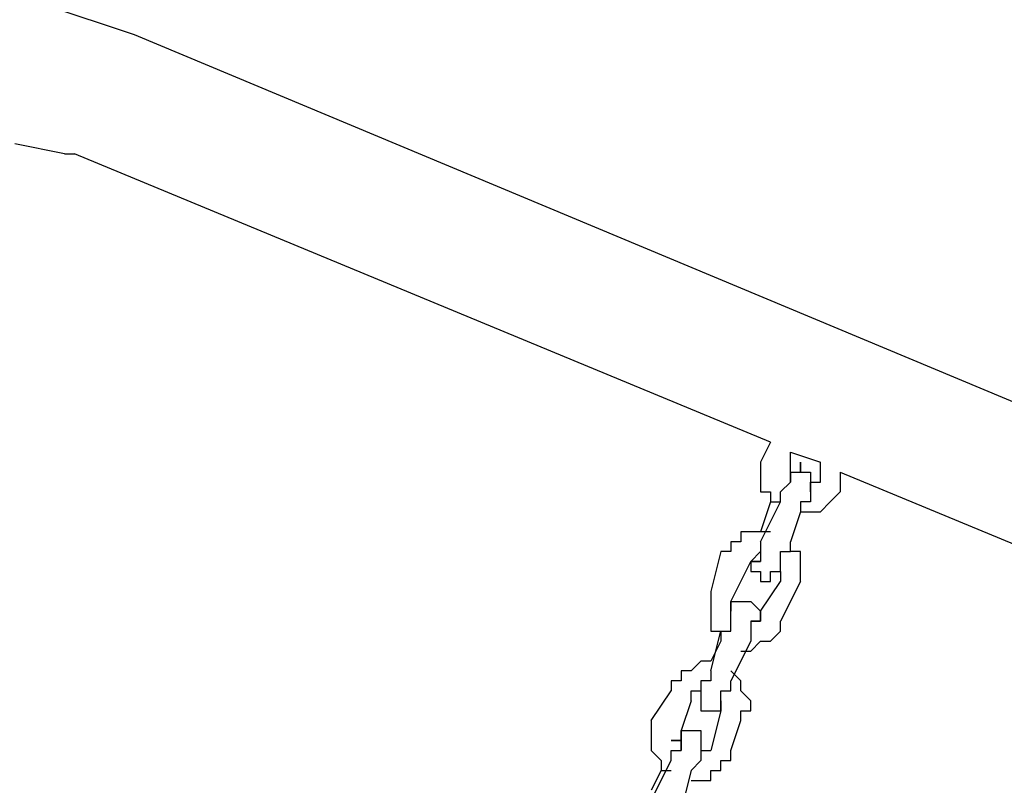
# Model space of a CAD drawing. Units: inches. Extents: x 242 to 339, y 148 to 289.
# Drawn here: x 279 to 281, y 283 to 285 of the extents above; entities that cross this region are included whole.
import ezdxf

# ---------------------------------------------------------------- set-up
doc = ezdxf.new("R2010")
doc.units = ezdxf.units.IN
doc.header["$MEASUREMENT"] = 0
doc.layers.add('Ebene 1', color=7, linetype='Continuous')

msp = doc.modelspace()

# ---------------------------------------------------------------- linework, layer by layer
at = {"layer": 'Ebene 1', "color": 179, "lineweight": 25, "true_color": 0x1a171b}
for points in [[(278.8281, 285.1028), (278.9781, 285.0527)], [(278.9781, 285.0527), (279.0533, 285.0277)], [(279.0533, 285.0277), (282.7032, 283.5028)], [(278.8782, 284.7277), (278.7532, 284.7528)], [(278.8782, 284.7277), (278.9032, 284.7277)], [(280.6532, 284.0028), (278.9032, 284.7277)], [(280.6532, 284.0028), (280.6282, 283.9529)], [(280.7031, 283.9777), (280.7782, 283.9529)], [(280.7031, 283.9277), (280.7031, 283.9777)], [(280.6282, 283.9529), (280.6282, 283.9529)], [(280.6282, 283.9529), (280.6282, 283.9529)], [(280.6282, 283.9529), (280.6282, 283.9529)], [(280.6282, 283.9529), (280.6282, 283.9277)], [(280.7283, 283.9277), (280.7283, 283.9529)], [(280.7283, 283.9529), (280.7283, 283.9529)], [(280.7283, 283.9529), (280.7283, 283.9277)], [(280.7782, 283.9027), (280.7782, 283.9529)], [(280.6282, 283.9277), (280.6282, 283.9277)], [(280.6282, 283.9277), (280.6282, 283.9027)], [(280.7031, 283.9027), (280.7031, 283.9277)], [(280.7031, 283.9277), (280.7031, 283.9277)], [(280.7031, 283.9277), (280.7031, 283.9277)], [(280.7031, 283.9277), (280.7031, 283.9277)], [(280.7031, 283.9277), (280.7031, 283.9277)], [(280.7031, 283.9277), (280.7031, 283.9277)], [(280.7031, 283.9277), (280.7031, 283.9277)], [(280.7031, 283.9277), (280.7031, 283.9277)], [(280.7031, 283.9277), (280.7031, 283.9277)], [(280.7031, 283.9277), (280.7283, 283.9277)], [(280.7031, 283.9277), (280.7031, 283.9277)], [(280.7031, 283.9277), (280.7031, 283.9277)], [(280.7031, 283.9277), (280.7031, 283.9277)], [(280.7031, 283.9277), (280.7031, 283.9277)], [(280.7031, 283.9277), (280.7031, 283.9277)], [(280.7031, 283.9277), (280.7031, 283.9027)], [(280.7283, 283.9277), (280.7283, 283.9277)], [(280.7283, 283.9277), (280.7532, 283.9277)], [(280.7532, 283.9277), (280.7532, 283.9277)], [(280.7532, 283.9277), (280.7532, 283.9277)], [(280.7532, 283.9277), (280.7532, 283.9277)], [(280.7532, 283.9277), (280.7532, 283.9277)], [(280.7532, 283.9277), (280.7532, 283.9277)], [(280.7532, 283.9277), (280.7532, 283.9027)], [(280.8282, 283.9277), (282.5781, 283.2027)], [(280.8282, 283.9277), (280.8282, 283.8778)], [(280.6282, 283.9027), (280.6282, 283.9027)], [(280.6282, 283.9027), (280.6282, 283.9027)], [(280.6282, 283.9027), (280.6282, 283.8778)], [(280.6781, 283.8778), (280.7031, 283.9027)], [(280.7031, 283.9027), (280.7031, 283.9027)], [(280.7031, 283.9027), (280.7031, 283.9027)], [(280.7031, 283.9027), (280.7031, 283.9027)], [(280.7031, 283.9027), (280.7031, 283.9027)], [(280.7031, 283.9027), (280.7031, 283.9027)], [(280.7031, 283.9027), (280.7031, 283.9027)], [(280.7031, 283.9027), (280.7031, 283.9027)], [(280.7031, 283.9027), (280.7031, 283.9027)], [(280.7031, 283.9027), (280.7031, 283.9027)], [(280.7031, 283.9027), (280.7031, 283.9027)], [(280.7031, 283.9027), (280.7031, 283.9027)], [(280.7532, 283.9027), (280.7532, 283.9027)], [(280.7532, 283.9027), (280.7532, 283.9027)], [(280.7532, 283.9027), (280.7532, 283.9027)], [(280.7532, 283.9027), (280.7532, 283.9027)], [(280.7532, 283.9027), (280.7532, 283.9027)], [(280.7532, 283.9027), (280.7532, 283.9027)], [(280.7532, 283.9027), (280.7532, 283.8778)], [(280.7532, 283.8778), (280.7532, 283.9027)], [(280.7532, 283.9027), (280.7532, 283.9027)], [(280.7532, 283.9027), (280.7782, 283.9027)], [(280.7782, 283.9027), (280.7782, 283.9027)], [(280.7782, 283.9027), (280.7782, 283.9027)], [(280.6282, 283.8778), (280.6532, 283.8778)], [(280.6532, 283.8778), (280.6532, 283.8528)], [(280.6781, 283.8528), (280.6781, 283.8778)], [(280.6781, 283.8778), (280.6781, 283.8778)], [(280.6781, 283.8778), (280.6781, 283.8778)], [(280.6781, 283.8778), (280.6781, 283.8778)], [(280.7532, 283.8778), (280.7532, 283.8778)], [(280.7532, 283.8778), (280.7532, 283.8778)], [(280.7532, 283.8778), (280.7532, 283.8778)], [(280.7532, 283.8778), (280.7532, 283.8528)], [(280.7532, 283.8778), (280.7532, 283.8778)], [(280.7532, 283.8778), (280.7532, 283.8778)], [(280.803, 283.8528), (280.8282, 283.8778)], [(280.8282, 283.8778), (280.8282, 283.8778)], [(280.8282, 283.8778), (280.8282, 283.8778)], [(280.6532, 283.8528), (280.6282, 283.7779)], [(280.6282, 283.7527), (280.6781, 283.8528)], [(280.6532, 283.8528), (280.6532, 283.8528)], [(280.6532, 283.8528), (280.6532, 283.8528)], [(280.6532, 283.8528), (280.6781, 283.8528)], [(280.6781, 283.8528), (280.6781, 283.8528)], [(280.6781, 283.8528), (280.6781, 283.8528)], [(280.6781, 283.8528), (280.6781, 283.8528)], [(280.7532, 283.8528), (280.7283, 283.8528)], [(280.7283, 283.8528), (280.7283, 283.8528)], [(280.7283, 283.8528), (280.7283, 283.8278)], [(280.7532, 283.8528), (280.7532, 283.8528)], [(280.7782, 283.8278), (280.803, 283.8528)], [(280.803, 283.8528), (280.803, 283.8528)], [(280.803, 283.8528), (280.803, 283.8528)], [(280.7283, 283.8278), (280.7031, 283.7527)], [(280.7283, 283.8278), (280.7283, 283.8278)], [(280.7283, 283.8278), (280.7283, 283.8278)], [(280.7283, 283.8278), (280.7532, 283.8278)], [(280.7283, 283.8278), (280.7283, 283.8278)], [(280.7532, 283.8278), (280.7532, 283.8278)], [(280.7532, 283.8278), (280.7782, 283.8278)], [(280.7782, 283.8278), (280.7782, 283.8278)], [(280.7782, 283.8278), (280.7782, 283.8278)], [(280.6032, 283.7779), (280.5782, 283.7779)], [(280.5782, 283.7779), (280.5782, 283.7527)], [(280.6282, 283.7779), (280.6032, 283.7779)], [(280.6032, 283.7779), (280.6032, 283.7779)], [(280.6032, 283.7779), (280.6032, 283.7779)], [(280.6532, 283.7779), (280.6282, 283.7779)], [(280.6282, 283.7779), (280.6282, 283.7779)], [(280.6532, 283.7779), (280.6532, 283.7779)], [(280.5782, 283.7527), (280.5532, 283.7527)], [(280.5532, 283.7527), (280.5532, 283.7527)], [(280.5532, 283.7527), (280.5532, 283.7277)], [(280.6282, 283.7527), (280.6282, 283.7527)], [(280.6282, 283.7527), (280.6282, 283.7527)], [(280.6282, 283.7527), (280.6282, 283.7527)], [(280.6282, 283.7527), (280.6282, 283.7277)], [(280.7031, 283.7277), (280.7031, 283.7527)], [(280.7031, 283.7527), (280.7031, 283.7527)], [(280.7031, 283.7527), (280.7031, 283.7527)], [(280.7031, 283.7277), (280.7031, 283.7527)], [(280.5281, 283.7277), (280.5033, 283.6278)], [(280.5281, 283.7277), (280.5281, 283.7277)], [(280.5532, 283.7277), (280.5281, 283.7277)], [(280.5532, 283.7277), (280.5532, 283.7277)], [(280.6032, 283.7028), (280.6282, 283.7277)], [(280.6282, 283.7277), (280.6282, 283.7277)], [(280.6282, 283.7277), (280.6282, 283.7277)], [(280.6282, 283.7277), (280.6282, 283.7277)], [(280.6282, 283.7277), (280.6282, 283.7277)], [(280.6282, 283.7277), (280.6282, 283.7277)], [(280.6282, 283.7277), (280.6282, 283.7277)], [(280.6282, 283.7277), (280.6282, 283.7277)], [(280.6282, 283.7277), (280.6282, 283.7028)], [(280.6781, 283.7028), (280.6781, 283.7277)], [(280.6781, 283.7277), (280.6781, 283.7277)], [(280.6781, 283.7277), (280.7031, 283.7277)], [(280.7283, 283.7277), (280.7031, 283.7277)], [(280.7283, 283.7028), (280.7283, 283.7277)], [(280.7283, 283.7277), (280.7283, 283.7277)], [(280.5532, 283.6028), (280.6032, 283.7028)], [(280.6032, 283.7028), (280.6032, 283.7028)], [(280.6032, 283.7028), (280.6032, 283.7028)], [(280.6032, 283.7028), (280.6032, 283.7028)], [(280.6032, 283.7028), (280.6032, 283.7028)], [(280.6032, 283.7028), (280.6032, 283.7028)], [(280.6032, 283.7028), (280.6032, 283.7028)], [(280.6032, 283.7028), (280.6032, 283.7028)], [(280.6032, 283.7028), (280.6032, 283.7028)], [(280.6032, 283.7028), (280.6032, 283.7028)], [(280.6032, 283.7028), (280.6032, 283.7028)], [(280.6032, 283.7028), (280.6032, 283.7028)], [(280.6032, 283.7028), (280.6032, 283.7028)], [(280.6032, 283.7028), (280.6032, 283.7028)], [(280.6032, 283.7028), (280.6032, 283.7028)], [(280.6032, 283.7028), (280.6032, 283.7028)], [(280.6032, 283.7028), (280.6032, 283.7028)], [(280.6032, 283.7028), (280.6032, 283.6778)], [(280.6282, 283.7028), (280.6032, 283.7028)], [(280.6032, 283.7028), (280.6032, 283.7028)], [(280.6032, 283.7028), (280.6032, 283.7028)], [(280.6032, 283.7028), (280.6032, 283.7028)], [(280.6032, 283.7028), (280.6032, 283.7028)], [(280.6032, 283.7028), (280.6282, 283.7028)], [(280.6032, 283.7028), (280.6032, 283.7028)], [(280.6032, 283.7028), (280.6032, 283.7028)], [(280.6032, 283.7028), (280.6032, 283.7028)], [(280.6781, 283.6778), (280.6781, 283.7028)], [(280.6781, 283.7028), (280.6781, 283.7028)], [(280.6781, 283.7028), (280.6781, 283.7028)], [(280.6781, 283.7028), (280.6781, 283.7028)], [(280.7283, 283.6778), (280.7283, 283.7028)], [(280.7283, 283.7028), (280.7283, 283.7028)], [(280.6032, 283.6778), (280.6032, 283.6778)], [(280.6032, 283.6778), (280.6032, 283.6778)], [(280.6032, 283.6778), (280.6032, 283.6778)], [(280.6032, 283.6778), (280.6032, 283.6778)], [(280.6032, 283.6778), (280.6032, 283.6778)], [(280.6032, 283.6778), (280.6032, 283.6778)], [(280.6032, 283.6778), (280.6032, 283.6778)], [(280.6032, 283.6778), (280.6282, 283.6778)], [(280.6282, 283.6778), (280.6282, 283.6528)], [(280.6532, 283.6528), (280.6532, 283.6778)], [(280.6532, 283.6778), (280.6532, 283.6778)], [(280.6532, 283.6778), (280.6532, 283.6778)], [(280.6532, 283.6778), (280.6532, 283.6778)], [(280.6532, 283.6778), (280.6532, 283.6778)], [(280.6532, 283.6778), (280.6532, 283.6778)], [(280.6532, 283.6778), (280.6532, 283.6778)], [(280.6532, 283.6778), (280.6532, 283.6778)], [(280.6532, 283.6778), (280.6532, 283.6778)], [(280.6532, 283.6778), (280.6532, 283.6778)], [(280.6532, 283.6778), (280.6532, 283.6778)], [(280.6532, 283.6778), (280.6781, 283.6778)], [(280.6781, 283.6778), (280.6781, 283.6778)], [(280.6781, 283.6778), (280.6781, 283.6778)], [(280.6781, 283.6778), (280.6781, 283.6778)], [(280.6781, 283.6778), (280.6781, 283.6778)], [(280.6781, 283.6778), (280.6781, 283.6778)], [(280.6781, 283.6778), (280.6781, 283.6778)], [(280.6781, 283.6778), (280.6781, 283.6528)], [(280.6781, 283.6778), (280.6781, 283.6778)], [(280.6781, 283.6778), (280.6781, 283.6778)], [(280.7283, 283.6528), (280.7283, 283.6778)], [(280.7283, 283.6778), (280.7283, 283.6778)], [(280.6282, 283.5777), (280.6781, 283.6528)], [(280.6282, 283.6528), (280.6282, 283.6528)], [(280.6282, 283.6528), (280.6282, 283.6528)], [(280.6282, 283.6528), (280.6282, 283.6528)], [(280.6282, 283.6528), (280.6282, 283.6528)], [(280.6282, 283.6528), (280.6532, 283.6528)], [(280.6532, 283.6528), (280.6532, 283.6528)], [(280.6532, 283.6528), (280.6532, 283.6528)], [(280.6532, 283.6528), (280.6532, 283.6528)], [(280.7283, 283.6528), (280.6781, 283.5527)], [(280.7283, 283.6528), (280.7283, 283.6528)], [(280.7283, 283.6528), (280.7283, 283.6528)], [(280.5033, 283.6278), (280.5033, 283.6278)], [(280.5033, 283.6278), (280.5033, 283.6278)], [(280.5033, 283.6278), (280.5033, 283.6028)], [(280.5033, 283.6028), (280.5033, 283.6028)], [(280.5033, 283.6028), (280.5033, 283.6028)], [(280.5033, 283.6028), (280.5033, 283.5777)], [(280.5532, 283.6028), (280.5532, 283.6028)], [(280.5532, 283.6028), (280.5532, 283.6028)], [(280.5532, 283.6028), (280.5532, 283.6028)], [(280.5532, 283.6028), (280.5532, 283.5777)], [(280.5532, 283.5777), (280.5532, 283.6028)], [(280.5532, 283.6028), (280.5532, 283.6028)], [(280.5532, 283.6028), (280.5532, 283.6028)], [(280.5532, 283.6028), (280.5782, 283.6028)], [(280.5782, 283.6028), (280.5782, 283.6028)], [(280.5782, 283.6028), (280.5782, 283.6028)], [(280.5782, 283.6028), (280.5782, 283.6028)], [(280.5782, 283.6028), (280.5782, 283.6028)], [(280.5782, 283.6028), (280.5782, 283.6028)], [(280.5782, 283.6028), (280.6032, 283.6028)], [(280.6032, 283.6028), (280.6032, 283.6028)], [(280.6032, 283.6028), (280.6032, 283.6028)], [(280.6032, 283.6028), (280.6032, 283.6028)], [(280.6032, 283.6028), (280.6032, 283.6028)], [(280.6032, 283.6028), (280.6032, 283.6028)], [(280.6032, 283.6028), (280.6032, 283.6028)], [(280.6032, 283.6028), (280.6282, 283.5777)], [(280.5033, 283.5777), (280.5033, 283.5777)], [(280.5033, 283.5777), (280.5033, 283.5527)], [(280.5532, 283.5777), (280.5532, 283.5777)], [(280.5532, 283.5777), (280.5532, 283.5777)], [(280.5532, 283.5777), (280.5532, 283.5777)], [(280.5532, 283.5777), (280.5532, 283.5777)], [(280.5532, 283.5777), (280.5532, 283.5777)], [(280.5532, 283.5777), (280.5532, 283.5777)], [(280.5532, 283.5777), (280.5532, 283.5777)], [(280.5532, 283.5527), (280.5532, 283.5777)], [(280.5532, 283.5777), (280.5532, 283.5777)], [(280.5532, 283.5777), (280.5532, 283.5777)], [(280.5532, 283.5777), (280.5532, 283.5777)], [(280.5532, 283.5777), (280.5532, 283.5777)], [(280.5532, 283.5777), (280.5532, 283.5777)], [(280.5532, 283.5777), (280.5532, 283.5777)], [(280.5532, 283.5777), (280.5532, 283.5777)], [(280.6282, 283.5527), (280.6282, 283.5777)], [(280.6282, 283.5777), (280.6282, 283.5777)], [(280.6282, 283.5777), (280.6282, 283.5777)], [(280.6282, 283.5777), (280.6282, 283.5777)], [(280.6282, 283.5777), (280.6282, 283.5777)], [(280.6282, 283.5777), (280.6282, 283.5777)], [(280.6282, 283.5777), (280.6282, 283.5777)], [(280.6282, 283.5777), (280.6282, 283.5777)], [(280.6282, 283.5777), (280.6282, 283.5777)], [(280.6282, 283.5777), (280.6282, 283.5527)], [(280.5033, 283.5527), (280.5033, 283.5527)], [(280.5033, 283.5527), (280.5033, 283.5277)], [(280.5532, 283.5277), (280.5532, 283.5527)], [(280.5532, 283.5527), (280.5532, 283.5527)], [(280.5532, 283.5527), (280.5532, 283.5527)], [(280.5532, 283.5527), (280.5532, 283.5527)], [(280.6032, 283.5527), (280.6282, 283.5527)], [(280.6282, 283.5527), (280.6032, 283.5527)], [(280.6032, 283.5527), (280.6032, 283.5527)], [(280.6032, 283.5527), (280.6032, 283.5527)], [(280.6032, 283.5527), (280.6032, 283.5277)], [(280.6282, 283.5527), (280.6282, 283.5527)], [(280.6282, 283.5527), (280.6282, 283.5527)], [(280.6282, 283.5527), (280.6282, 283.5527)], [(280.6282, 283.5527), (280.6282, 283.5527)], [(280.6781, 283.5277), (280.6781, 283.5527)], [(280.6781, 283.5527), (280.6781, 283.5527)], [(280.5033, 283.5277), (280.5033, 283.5277)], [(280.5033, 283.5277), (280.5281, 283.5277)], [(280.5033, 283.4278), (280.5281, 283.5277)], [(280.5281, 283.5277), (280.5281, 283.5028)], [(280.5281, 283.5277), (280.5281, 283.5277)], [(280.5281, 283.5277), (280.5281, 283.5277)], [(280.5281, 283.5277), (280.5532, 283.5277)], [(280.6032, 283.5277), (280.6032, 283.5277)], [(280.6032, 283.5277), (280.6032, 283.5277)], [(280.6032, 283.5277), (280.6032, 283.5028)], [(280.6532, 283.5028), (280.6781, 283.5277)], [(280.6781, 283.5277), (280.6781, 283.5277)], [(280.6781, 283.5277), (280.6781, 283.5277)], [(280.5281, 283.5028), (280.5033, 283.4528)], [(280.5281, 283.5028), (280.5281, 283.5028)], [(280.5281, 283.5028), (280.5281, 283.5028)], [(280.6032, 283.5028), (280.5532, 283.4027)], [(280.6032, 283.4778), (280.6282, 283.5028)], [(280.6032, 283.5028), (280.6032, 283.5028)], [(280.6032, 283.5028), (280.6032, 283.5028)], [(280.6032, 283.5028), (280.6032, 283.5028)], [(280.6282, 283.5028), (280.6282, 283.5028)], [(280.6282, 283.5028), (280.6532, 283.5028)], [(280.6532, 283.5028), (280.6532, 283.5028)], [(280.6532, 283.5028), (280.6532, 283.5028)], [(280.5782, 283.4778), (280.6032, 283.4778)], [(280.6032, 283.4778), (280.6032, 283.4778)], [(280.6032, 283.4778), (280.6032, 283.4778)], [(280.4781, 283.4528), (280.4532, 283.4278)], [(280.5033, 283.4528), (280.4781, 283.4528)], [(280.4781, 283.4528), (280.4781, 283.4528)], [(280.4781, 283.4528), (280.4781, 283.4528)], [(280.5033, 283.4528), (280.5033, 283.4528)], [(280.5033, 283.4528), (280.5033, 283.4528)], [(280.4532, 283.4278), (280.4282, 283.4278)], [(280.4282, 283.4278), (280.4282, 283.4278)], [(280.4282, 283.4278), (280.4282, 283.4027)], [(280.4532, 283.4278), (280.4532, 283.4278)], [(280.5033, 283.4278), (280.5033, 283.4278)], [(280.5033, 283.4278), (280.5033, 283.4278)], [(280.5033, 283.4278), (280.5033, 283.4278)], [(280.5033, 283.4278), (280.5033, 283.4027)], [(280.5782, 283.4027), (280.5532, 283.4278)], [(280.5532, 283.4278), (280.5532, 283.4278)], [(280.4282, 283.4027), (280.403, 283.4027)], [(280.403, 283.4027), (280.403, 283.4027)], [(280.403, 283.4027), (280.403, 283.3777)], [(280.5033, 283.4027), (280.4781, 283.4027)], [(280.4781, 283.4027), (280.4781, 283.4027)], [(280.4781, 283.4027), (280.4781, 283.4027)], [(280.4781, 283.4027), (280.4781, 283.3777)], [(280.5532, 283.3777), (280.5532, 283.4027)], [(280.5532, 283.4027), (280.5532, 283.4027)], [(280.5532, 283.4027), (280.5532, 283.4027)], [(280.5782, 283.3777), (280.5782, 283.4027)], [(280.5782, 283.4027), (280.5782, 283.4027)], [(280.5782, 283.4027), (280.5782, 283.4027)], [(280.3531, 283.3028), (280.403, 283.3777)], [(280.403, 283.3777), (280.403, 283.3777)], [(280.4532, 283.3527), (280.4532, 283.3777)], [(280.4532, 283.3777), (280.4532, 283.3777)], [(280.4532, 283.3777), (280.4532, 283.3777)], [(280.4532, 283.3777), (280.4781, 283.3777)], [(280.4781, 283.3777), (280.4781, 283.3777)], [(280.4781, 283.3777), (280.4781, 283.3777)], [(280.4781, 283.3777), (280.4781, 283.3777)], [(280.4781, 283.3777), (280.4781, 283.3777)], [(280.4781, 283.3777), (280.4781, 283.3777)], [(280.4781, 283.3777), (280.4781, 283.3527)], [(280.4781, 283.3777), (280.4781, 283.3777)], [(280.4781, 283.3777), (280.4781, 283.3777)], [(280.4781, 283.3777), (280.4781, 283.3777)], [(280.4781, 283.3777), (280.4781, 283.3777)], [(280.4781, 283.3777), (280.4781, 283.3777)], [(280.4781, 283.3777), (280.4781, 283.3777)], [(280.4781, 283.3777), (280.4781, 283.3777)], [(280.4781, 283.3777), (280.4781, 283.3777)], [(280.4781, 283.3777), (280.4781, 283.3777)], [(280.4781, 283.3777), (280.4781, 283.3777)], [(280.4781, 283.3777), (280.4781, 283.3777)], [(280.4781, 283.3777), (280.4781, 283.3777)], [(280.4781, 283.3777), (280.4781, 283.3777)], [(280.4781, 283.3777), (280.4781, 283.3777)], [(280.5281, 283.3527), (280.5281, 283.3777)], [(280.5281, 283.3777), (280.5281, 283.3777)], [(280.5281, 283.3777), (280.5532, 283.3777)], [(280.5532, 283.3777), (280.5532, 283.3777)], [(280.6032, 283.3527), (280.5782, 283.3777)], [(280.5782, 283.3777), (280.5782, 283.3777)], [(280.4532, 283.3527), (280.4282, 283.2778)], [(280.4532, 283.3527), (280.4532, 283.3527)], [(280.4781, 283.3527), (280.4781, 283.3527)], [(280.4781, 283.3527), (280.4781, 283.3527)], [(280.4781, 283.3527), (280.4781, 283.3527)], [(280.4781, 283.3527), (280.4781, 283.3527)], [(280.4781, 283.3527), (280.4781, 283.3527)], [(280.4781, 283.3527), (280.4781, 283.3527)], [(280.4781, 283.3527), (280.4781, 283.3527)], [(280.4781, 283.3527), (280.4781, 283.3527)], [(280.4781, 283.3527), (280.4781, 283.3527)], [(280.4781, 283.3527), (280.4781, 283.3527)], [(280.4781, 283.3527), (280.4781, 283.3278)], [(280.5281, 283.3278), (280.5281, 283.3527)], [(280.5281, 283.3527), (280.5281, 283.3527)], [(280.5281, 283.3527), (280.5281, 283.3527)], [(280.5281, 283.3527), (280.5281, 283.3527)], [(280.5281, 283.3527), (280.5281, 283.3527)], [(280.5281, 283.3527), (280.5281, 283.3527)], [(280.5281, 283.3527), (280.5281, 283.3527)], [(280.5281, 283.3527), (280.5281, 283.3527)], [(280.5281, 283.3527), (280.5281, 283.3527)], [(280.5281, 283.3527), (280.5281, 283.3527)], [(280.5281, 283.3527), (280.5281, 283.3527)], [(280.5281, 283.3527), (280.5281, 283.3527)], [(280.5281, 283.3527), (280.5281, 283.3278)], [(280.5281, 283.3527), (280.5281, 283.3527)], [(280.6032, 283.3278), (280.6032, 283.3527)], [(280.6032, 283.3527), (280.6032, 283.3527)], [(280.6032, 283.3527), (280.6032, 283.3527)], [(280.4781, 283.3278), (280.4781, 283.3278)], [(280.4781, 283.3278), (280.4781, 283.3278)], [(280.4781, 283.3278), (280.4781, 283.3278)], [(280.4781, 283.3278), (280.4781, 283.3278)], [(280.4781, 283.3278), (280.5033, 283.3278)], [(280.5033, 283.3278), (280.5033, 283.3278)], [(280.5033, 283.3278), (280.5033, 283.3278)], [(280.5033, 283.3278), (280.5033, 283.3278)], [(280.5033, 283.3278), (280.5033, 283.3278)], [(280.5033, 283.3278), (280.5033, 283.3278)], [(280.5033, 283.3278), (280.5281, 283.3278)], [(280.5281, 283.3278), (280.5033, 283.2277)], [(280.5281, 283.3278), (280.5281, 283.3278)], [(280.5281, 283.3278), (280.5281, 283.3278)], [(280.5281, 283.3278), (280.5281, 283.3278)], [(280.5281, 283.3278), (280.5281, 283.3278)], [(280.5281, 283.3278), (280.5281, 283.3278)], [(280.5281, 283.3278), (280.5281, 283.3278)], [(280.5281, 283.3278), (280.5281, 283.3278)], [(280.5782, 283.3028), (280.5782, 283.3278)], [(280.5782, 283.3278), (280.6032, 283.3278)], [(280.3531, 283.3028), (280.3531, 283.3028)], [(280.3531, 283.3028), (280.3531, 283.3028)], [(280.3531, 283.3028), (280.3531, 283.2778)], [(280.5532, 283.2277), (280.5782, 283.3028)], [(280.3531, 283.2778), (280.3531, 283.2778)], [(280.3531, 283.2778), (280.3531, 283.2528)], [(280.4282, 283.2778), (280.4282, 283.2778)], [(280.4282, 283.2778), (280.4282, 283.2778)], [(280.4282, 283.2778), (280.4282, 283.2528)], [(280.4282, 283.2528), (280.4282, 283.2778)], [(280.4282, 283.2778), (280.4282, 283.2778)], [(280.4282, 283.2778), (280.4282, 283.2778)], [(280.4282, 283.2778), (280.4282, 283.2778)], [(280.4282, 283.2778), (280.4532, 283.2778)], [(280.4532, 283.2778), (280.4532, 283.2778)], [(280.4532, 283.2778), (280.4532, 283.2778)], [(280.4532, 283.2778), (280.4532, 283.2778)], [(280.4532, 283.2778), (280.4532, 283.2778)], [(280.4532, 283.2778), (280.4532, 283.2778)], [(280.4532, 283.2778), (280.4781, 283.2778)], [(280.4781, 283.2778), (280.4781, 283.2778)], [(280.4781, 283.2778), (280.4781, 283.2528)], [(280.3531, 283.2528), (280.3531, 283.2528)], [(280.3531, 283.2528), (280.3531, 283.2277)], [(280.4282, 283.2528), (280.403, 283.2528)], [(280.403, 283.2528), (280.403, 283.2528)], [(280.403, 283.2528), (280.4282, 283.2528)], [(280.4282, 283.2528), (280.4282, 283.2528)], [(280.4282, 283.2528), (280.4282, 283.2277)], [(280.4282, 283.2528), (280.4282, 283.2528)], [(280.4282, 283.2528), (280.4282, 283.2528)], [(280.4282, 283.2528), (280.4282, 283.2528)], [(280.4282, 283.2528), (280.4282, 283.2528)], [(280.4282, 283.2528), (280.4282, 283.2528)], [(280.4282, 283.2277), (280.4282, 283.2528)], [(280.4282, 283.2528), (280.4282, 283.2528)], [(280.4282, 283.2528), (280.4282, 283.2528)], [(280.4282, 283.2528), (280.4282, 283.2528)], [(280.4282, 283.2528), (280.4282, 283.2528)], [(280.4282, 283.2528), (280.4282, 283.2528)], [(280.4781, 283.2528), (280.4781, 283.2528)], [(280.4781, 283.2528), (280.4781, 283.2528)], [(280.4781, 283.2528), (280.4781, 283.2528)], [(280.4781, 283.2528), (280.4781, 283.2528)], [(280.4781, 283.2528), (280.4781, 283.2277)], [(280.3531, 283.2277), (280.3531, 283.2277)], [(280.3531, 283.2277), (280.3531, 283.2277)], [(280.3531, 283.2277), (280.3781, 283.2027)], [(280.403, 283.2027), (280.403, 283.2277)], [(280.403, 283.2277), (280.403, 283.2277)], [(280.403, 283.2277), (280.4282, 283.2277)], [(280.4282, 283.2277), (280.4282, 283.2277)], [(280.4282, 283.2277), (280.4282, 283.2277)], [(280.4282, 283.2277), (280.4282, 283.2277)], [(280.4781, 283.2277), (280.4781, 283.2277)], [(280.4781, 283.2277), (280.4781, 283.2277)], [(280.4781, 283.2277), (280.4781, 283.2277)], [(280.4781, 283.2277), (280.4781, 283.2277)], [(280.4781, 283.2277), (280.5033, 283.2277)], [(280.4781, 283.2277), (280.4781, 283.2277)], [(280.4781, 283.2277), (280.4781, 283.2277)], [(280.4781, 283.2277), (280.4781, 283.2277)], [(280.4781, 283.2277), (280.4781, 283.2277)], [(280.4781, 283.2277), (280.4781, 283.2277)], [(280.4781, 283.2277), (280.4781, 283.2277)], [(280.4781, 283.2277), (280.4781, 283.2277)], [(280.4781, 283.2277), (280.4781, 283.2027)], [(280.5033, 283.2277), (280.5033, 283.2277)], [(280.5532, 283.2027), (280.5532, 283.2277)], [(280.3531, 283.1028), (280.403, 283.2027)], [(280.3781, 283.2027), (280.3781, 283.2027)], [(280.3781, 283.2027), (280.3781, 283.1777)], [(280.403, 283.2027), (280.403, 283.2027)], [(280.403, 283.2027), (280.403, 283.2027)], [(280.403, 283.2027), (280.403, 283.2027)], [(280.403, 283.2027), (280.403, 283.2027)], [(280.4781, 283.2027), (280.4532, 283.1777)], [(280.4781, 283.2027), (280.4781, 283.2027)], [(280.4781, 283.2027), (280.4781, 283.2027)], [(280.5281, 283.1777), (280.5281, 283.2027)], [(280.5281, 283.2027), (280.5532, 283.2027)], [(280.5532, 283.2027), (280.5532, 283.2027)], [(280.3781, 283.1777), (280.3531, 283.1278)], [(280.3781, 283.1777), (280.3781, 283.1777)], [(280.3781, 283.1777), (280.403, 283.1777)], [(280.403, 283.1777), (280.403, 283.1777)], [(280.4532, 283.1777), (280.4282, 283.0778)], [(280.4532, 283.1777), (280.4532, 283.1777)], [(280.4532, 283.1777), (280.4532, 283.1777)], [(280.4532, 283.1777), (280.4532, 283.1777)], [(280.4532, 283.1777), (280.4532, 283.1777)], [(280.5033, 283.1527), (280.5033, 283.1777)], [(280.5033, 283.1777), (280.5033, 283.1777)], [(280.5033, 283.1777), (280.5281, 283.1777)], [(280.5281, 283.1777), (280.5281, 283.1777)], [(280.4532, 283.1527), (280.4532, 283.1527)], [(280.4532, 283.1527), (280.4781, 283.1527)], [(280.4532, 283.1527), (280.4532, 283.1527)], [(280.4781, 283.1527), (280.4781, 283.1527)], [(280.4781, 283.1527), (280.5033, 283.1527)]]:
    msp.add_lwpolyline(points, dxfattribs=at)

doc.saveas('drawing.dxf')
